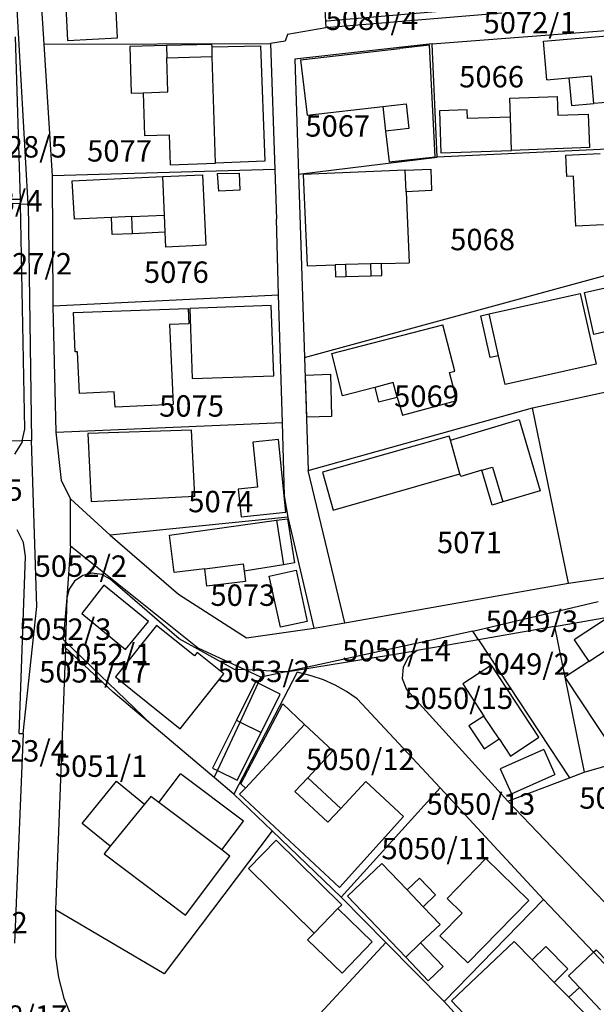
# Model space of a CAD drawing. Units: metres. Extents: x 7527381 to 7529147, y 4822915 to 4827734.
# Drawn here: x 7528493 to 7528561, y 4825471 to 4825586 of the extents above; entities that cross this region are included whole.
import ezdxf
from ezdxf.enums import TextEntityAlignment as Align

# ---------------------------------------------------------------- set-up
doc = ezdxf.new("R2010")
doc.units = ezdxf.units.M
for name, color, linetype in [('01_Parcele granice', 251, 'Continuous'), ('02_Broj parcele', 251, 'Continuous'), ('03_Objekti', 251, 'Continuous')]:
    doc.layers.add(name, color=color, linetype=linetype)
doc.styles.add('Iso', font='iso.shx', dxfattribs={"oblique": 15})

msp = doc.modelspace()

# ---------------------------------------------------------------- linework, layer by layer
at = {"layer": '01_Parcele granice'}
for p, q in [((7528496.27, 4825583.15), (7528495.51, 4825595.67)), ((7528494.41, 4825564.48), (7528492.68, 4825594.79)), ((7528528.71, 4825592.96), (7528529.13, 4825585.83)), ((7528529.3, 4825585.88), (7528558.36, 4825588.44)), ((7528549.71, 4825586.77), (7528529.17, 4825585.07)), ((7528529.17, 4825585.07), (7528524.69, 4825584.28)), ((7528529.13, 4825585.83), (7528529.3, 4825585.88)), ((7528529.13, 4825585.83), (7528529.17, 4825585.07)), ((7528541.58, 4825583.2), (7528566.59, 4825585.11)), ((7528493.51, 4825565.03), (7528492.95, 4825584.01)), ((7528524.69, 4825584.28), (7528524.42, 4825583.51)), ((7528496.27, 4825583.15), (7528522.72, 4825583.24)), ((7528497.25, 4825567.78), (7528496.27, 4825583.15)), ((7528524.42, 4825583.51), (7528522.72, 4825583.24)), ((7528522.72, 4825583.24), (7528523.2, 4825568.52)), ((7528541.58, 4825583.2), (7528525.55, 4825581.4)), ((7528542.15, 4825569.97), (7528541.58, 4825583.2)), ((7528525.55, 4825581.4), (7528525.98, 4825568)), ((7528525.98, 4825568), (7528542.15, 4825569.97)), ((7528562.05, 4825570.9), (7528542.15, 4825569.97)), ((7528523.2, 4825568.52), (7528497.25, 4825567.78)), ((7528497.32, 4825552.6), (7528497.25, 4825567.78)), ((7528523.2, 4825568.52), (7528523.39, 4825562.75)), ((7528525.98, 4825568), (7528526.67, 4825546.6)), ((7528493.51, 4825565.03), (7528479.96, 4825565.01)), ((7528493.52, 4825564.51), (7528479.96, 4825565.01)), ((7528493.52, 4825564.51), (7528493.51, 4825565.03)), ((7528494.04, 4825538.23), (7528493.52, 4825564.51)), ((7528493.52, 4825564.51), (7528494.41, 4825564.48)), ((7528494.41, 4825564.48), (7528494.78, 4825536.88)), ((7528523.65, 4825553.9), (7528523.39, 4825562.75)), ((7528526.67, 4825546.6), (7528561.91, 4825556.21)), ((7528497.32, 4825552.6), (7528523.65, 4825553.9)), ((7528524.09, 4825539), (7528523.65, 4825553.9)), ((7528497.69, 4825537.86), (7528497.32, 4825552.6)), ((7528526.67, 4825546.6), (7528527.1, 4825533.4)), ((7528553.3, 4825540.7), (7528562.26, 4825542.66)), ((7528527.1, 4825533.4), (7528553.3, 4825540.7)), ((7528557.51, 4825520.25), (7528553.3, 4825540.7)), ((7528497.69, 4825537.86), (7528524.09, 4825539)), ((7528524.34, 4825530.45), (7528524.09, 4825539)), ((7528493.72, 4825536.85), (7528494.04, 4825538.23)), ((7528498.3, 4825532.24), (7528497.69, 4825537.86)), ((7528493.72, 4825536.85), (7528480.21, 4825536.45)), ((7528493.67, 4825536.65), (7528492.81, 4825535.29)), ((7528493.72, 4825536.85), (7528493.67, 4825536.65)), ((7528494.78, 4825536.88), (7528493.72, 4825536.85)), ((7528495.42, 4825517.5), (7528494.78, 4825536.88)), ((7528531.38, 4825515.62), (7528527.1, 4825533.4)), ((7528499.34, 4825530.08), (7528498.3, 4825532.24)), ((7528499.34, 4825524.59), (7528499.34, 4825530.08)), ((7528499.34, 4825530.08), (7528503.99, 4825525.83)), ((7528524.77, 4825527.93), (7528524.34, 4825530.45)), ((7528524.77, 4825527.93), (7528503.99, 4825525.83)), ((7528527.82, 4825514.97), (7528524.77, 4825527.93)), ((7528493.85, 4825524.99), (7528493.11, 4825526.48)), ((7528503.99, 4825525.83), (7528511.95, 4825518.95)), ((7528494.09, 4825523.34), (7528493.85, 4825524.99)), ((7528499.34, 4825524.59), (7528498.93, 4825518.53)), ((7528499.34, 4825524.59), (7528514.35, 4825512.62)), ((7528493.35, 4825502.68), (7528494.09, 4825523.34)), ((7528557.51, 4825520.25), (7528568.92, 4825521.92)), ((7528500.79, 4825521.13), (7528499.83, 4825520.47)), ((7528501.87, 4825521.39), (7528500.79, 4825521.13)), ((7528503, 4825521.24), (7528501.87, 4825521.39)), ((7528504, 4825520.7), (7528503, 4825521.24)), ((7528512.06, 4825513.75), (7528504, 4825520.7)), ((7528499.19, 4825519.53), (7528498.93, 4825518.53)), ((7528499.83, 4825520.47), (7528499.19, 4825519.53)), ((7528531.38, 4825515.62), (7528557.51, 4825520.25)), ((7528498.93, 4825518.53), (7528498.51, 4825513.65)), ((7528498.93, 4825518.53), (7528498.77, 4825513.41)), ((7528511.95, 4825518.95), (7528519.9, 4825513.84)), ((7528493.82, 4825502.69), (7528495.42, 4825517.5)), ((7528546.33, 4825514.64), (7528560.98, 4825518.1)), ((7528555.88, 4825515.18), (7528562.29, 4825516.32)), ((7528519.9, 4825513.84), (7528527.82, 4825514.97)), ((7528527.82, 4825514.97), (7528531.38, 4825515.62)), ((7528555.88, 4825515.18), (7528547, 4825513.63)), ((7528555.88, 4825515.18), (7528557.09, 4825509.26)), ((7528498.51, 4825513.65), (7528498.77, 4825513.41)), ((7528518.49, 4825510.18), (7528512.06, 4825513.75)), ((7528546.33, 4825514.64), (7528524.53, 4825509.9)), ((7528547, 4825513.63), (7528546.33, 4825514.64)), ((7528498.75, 4825512.69), (7528497.61, 4825482.11)), ((7528498.75, 4825512.69), (7528498.77, 4825513.41)), ((7528504.35, 4825507.51), (7528498.75, 4825512.69)), ((7528498.77, 4825513.41), (7528508.86, 4825503.7)), ((7528519.73, 4825510.12), (7528514.35, 4825512.62)), ((7528547, 4825513.63), (7528539.82, 4825512.38)), ((7528547, 4825513.63), (7528557.63, 4825497.53)), ((7528524.53, 4825509.9), (7528539.82, 4825512.38)), ((7528538.79, 4825511.58), (7528538.18, 4825510.43)), ((7528539.82, 4825512.38), (7528538.79, 4825511.58)), ((7528538.18, 4825510.43), (7528538.09, 4825509.12)), ((7528525.83, 4825509.84), (7528518.43, 4825495.62)), ((7528519.73, 4825510.12), (7528518.49, 4825510.18)), ((7528521.59, 4825509.26), (7528519.73, 4825510.12)), ((7528524.53, 4825509.9), (7528519.73, 4825510.12)), ((7528521.27, 4825508.57), (7528521.59, 4825509.26)), ((7528524.53, 4825509.9), (7528521.59, 4825509.26)), ((7528527.46, 4825509.44), (7528525.83, 4825509.84)), ((7528528.89, 4825508.95), (7528527.46, 4825509.44)), ((7528538.09, 4825509.12), (7528538.57, 4825507.84)), ((7528557.09, 4825509.26), (7528559.34, 4825498.18)), ((7528519.15, 4825504.03), (7528521.27, 4825508.57)), ((7528530.27, 4825508.32), (7528528.89, 4825508.95)), ((7528531.59, 4825507.58), (7528530.27, 4825508.32)), ((7528508.86, 4825503.7), (7528504.35, 4825507.51)), ((7528532.84, 4825506.72), (7528531.59, 4825507.58)), ((7528550.42, 4825494.78), (7528538.57, 4825507.84)), ((7528532.84, 4825506.72), (7528542.5, 4825496.34)), ((7528516.13, 4825497.56), (7528508.86, 4825503.7)), ((7528516.51, 4825498.37), (7528519.15, 4825504.03)), ((7528493.82, 4825502.69), (7528492.8, 4825478.21)), ((7528493.35, 4825502.68), (7528493.82, 4825502.69)), ((7528559.34, 4825498.18), (7528572.72, 4825502.12)), ((7528516.13, 4825497.56), (7528516.51, 4825498.37)), ((7528518.43, 4825495.62), (7528516.13, 4825497.56)), ((7528557.63, 4825497.53), (7528559.34, 4825498.18)), ((7528550.42, 4825494.78), (7528557.63, 4825497.53)), ((7528518.43, 4825495.62), (7528522.91, 4825491.34)), ((7528530.97, 4825483.58), (7528542.5, 4825496.34)), ((7528542.5, 4825496.34), (7528554.59, 4825483.3)), ((7528566.27, 4825478.2), (7528550.42, 4825494.78)), ((7528522.91, 4825491.34), (7528510.29, 4825474.62)), ((7528522.91, 4825491.34), (7528530.97, 4825483.58)), ((7528536.19, 4825478.3), (7528530.97, 4825483.58)), ((7528554.59, 4825483.3), (7528543, 4825471.41)), ((7528554.59, 4825483.3), (7528560.41, 4825477.15)), ((7528497.61, 4825482.11), (7528497.59, 4825479.13)), ((7528510.29, 4825474.62), (7528497.61, 4825482.11)), ((7528497.59, 4825479.13), (7528497.62, 4825476.66)), ((7528513.78, 4825454.1), (7528536.19, 4825478.3)), ((7528543, 4825471.41), (7528536.19, 4825478.3)), ((7528560.41, 4825477.15), (7528569.13, 4825467.91)), ((7528497.62, 4825476.66), (7528497.95, 4825474.2)), ((7528497.95, 4825474.2), (7528498.58, 4825471.81)), ((7528498.58, 4825471.81), (7528499.5, 4825469.51)), ((7528543, 4825471.41), (7528546.23, 4825467.86))]:
    msp.add_line(p, q, dxfattribs=at)
at = {"layer": '03_Objekti'}
for p, q in [((7528504.85, 4825583.92), (7528504.6, 4825588.7)), ((7528498.75, 4825588.34), (7528499, 4825583.61)), ((7528499, 4825583.61), (7528504.85, 4825583.92)), ((7528554.58, 4825583.5), (7528565.81, 4825584.45)), ((7528510.57, 4825583), (7528506.28, 4825582.89)), ((7528506.28, 4825582.89), (7528506.43, 4825577.46)), ((7528515.87, 4825583.14), (7528510.57, 4825583)), ((7528510.57, 4825583), (7528510.61, 4825581.58)), ((7528515.88, 4825582.84), (7528515.87, 4825583.14)), ((7528515.88, 4825582.84), (7528521.53, 4825582.96)), ((7528515.91, 4825581.74), (7528515.88, 4825582.84)), ((7528521.53, 4825582.96), (7528522.03, 4825569.49)), ((7528526.22, 4825581.33), (7528537.81, 4825582.65)), ((7528541.29, 4825583.05), (7528537.81, 4825582.65)), ((7528541.93, 4825570.02), (7528541.29, 4825583.05)), ((7528554.96, 4825579.02), (7528554.58, 4825583.5)), ((7528510.61, 4825581.58), (7528515.91, 4825581.74)), ((7528510.73, 4825577.59), (7528510.61, 4825581.58)), ((7528516.28, 4825569.28), (7528515.91, 4825581.74)), ((7528526.22, 4825581.33), (7528526.98, 4825574.87)), ((7528554.96, 4825579.02), (7528557.55, 4825579.24)), ((7528557.55, 4825579.24), (7528560.18, 4825579.46)), ((7528557.55, 4825579.24), (7528557.86, 4825576.01)), ((7528560.45, 4825576.23), (7528560.18, 4825579.46)), ((7528506.43, 4825577.46), (7528507.83, 4825577.5)), ((7528507.83, 4825577.5), (7528510.73, 4825577.59)), ((7528507.83, 4825577.5), (7528507.98, 4825572.51)), ((7528550.64, 4825576.86), (7528556.19, 4825577.06)), ((7528556.19, 4825577.06), (7528556.27, 4825574.86)), ((7528526.98, 4825574.87), (7528535.81, 4825575.89)), ((7528535.81, 4825575.89), (7528538.54, 4825576.2)), ((7528535.81, 4825575.89), (7528536.14, 4825573)), ((7528538.54, 4825576.2), (7528538.87, 4825573.32)), ((7528550.72, 4825574.66), (7528550.64, 4825576.86)), ((7528557.86, 4825576.01), (7528560.45, 4825576.23)), ((7528566.47, 4825576.74), (7528560.45, 4825576.23)), ((7528545.68, 4825575.49), (7528542.44, 4825575.38)), ((7528542.44, 4825575.38), (7528542.6, 4825570.48)), ((7528545.72, 4825574.49), (7528545.68, 4825575.49)), ((7528550.72, 4825574.66), (7528545.72, 4825574.49)), ((7528550.86, 4825570.77), (7528550.72, 4825574.66)), ((7528556.27, 4825574.86), (7528559.81, 4825574.99)), ((7528559.81, 4825574.99), (7528559.95, 4825571.09)), ((7528507.98, 4825572.51), (7528510.88, 4825572.59)), ((7528510.88, 4825572.59), (7528510.98, 4825569.09)), ((7528538.87, 4825573.32), (7528536.14, 4825573)), ((7528536.14, 4825573), (7528536.55, 4825569.45)), ((7528536.55, 4825569.45), (7528541.93, 4825570.02)), ((7528542.6, 4825570.48), (7528550.86, 4825570.77)), ((7528559.95, 4825571.09), (7528550.86, 4825570.77)), ((7528557.2, 4825570.22), (7528557.96, 4825570.26)), ((7528557.32, 4825567.72), (7528557.2, 4825570.22)), ((7528557.96, 4825570.26), (7528561.2, 4825570.41)), ((7528510.98, 4825569.09), (7528516.28, 4825569.28)), ((7528522.03, 4825569.49), (7528516.28, 4825569.28)), ((7528499.53, 4825567.23), (7528510.12, 4825567.7)), ((7528510.12, 4825567.7), (7528514.78, 4825567.91)), ((7528510.32, 4825563.2), (7528510.12, 4825567.7)), ((7528514.78, 4825567.91), (7528515.15, 4825559.69)), ((7528516.53, 4825568.05), (7528519.03, 4825568.11)), ((7528516.66, 4825566.02), (7528516.53, 4825568.05)), ((7528519.03, 4825568.11), (7528519.12, 4825566.13)), ((7528538.42, 4825568.44), (7528526.53, 4825567.94)), ((7528526.53, 4825567.94), (7528526.98, 4825557.3)), ((7528538.42, 4825568.44), (7528541.42, 4825568.57)), ((7528538.53, 4825565.94), (7528538.42, 4825568.44)), ((7528541.42, 4825568.57), (7528541.52, 4825566.07)), ((7528558.08, 4825567.76), (7528557.32, 4825567.72)), ((7528558.35, 4825561.92), (7528558.08, 4825567.76)), ((7528499.81, 4825562.74), (7528499.53, 4825567.23)), ((7528519.12, 4825566.13), (7528516.66, 4825566.02)), ((7528541.52, 4825566.07), (7528538.53, 4825565.94)), ((7528538.53, 4825565.94), (7528538.88, 4825557.64)), ((7528506.52, 4825563.03), (7528510.32, 4825563.2)), ((7528510.41, 4825561.22), (7528510.32, 4825563.2)), ((7528504.13, 4825562.93), (7528499.81, 4825562.74)), ((7528506.52, 4825563.03), (7528504.13, 4825562.93)), ((7528504.21, 4825560.93), (7528504.13, 4825562.93)), ((7528506.61, 4825561.04), (7528506.52, 4825563.03)), ((7528561.59, 4825562.07), (7528558.35, 4825561.92)), ((7528506.61, 4825561.04), (7528504.21, 4825560.93)), ((7528510.41, 4825561.22), (7528506.61, 4825561.04)), ((7528510.49, 4825559.48), (7528510.41, 4825561.22)), ((7528515.15, 4825559.69), (7528510.49, 4825559.48)), ((7528526.98, 4825557.3), (7528530.26, 4825557.39)), ((7528531.45, 4825557.43), (7528530.26, 4825557.39)), ((7528530.26, 4825557.39), (7528530.3, 4825555.99)), ((7528534.43, 4825557.51), (7528531.45, 4825557.43)), ((7528531.45, 4825557.43), (7528531.49, 4825556.03)), ((7528535.68, 4825557.55), (7528534.43, 4825557.51)), ((7528534.47, 4825556.11), (7528534.43, 4825557.51)), ((7528535.68, 4825557.55), (7528538.88, 4825557.64)), ((7528535.72, 4825556.15), (7528535.68, 4825557.55)), ((7528530.3, 4825555.99), (7528531.49, 4825556.03)), ((7528531.49, 4825556.03), (7528534.47, 4825556.11)), ((7528534.47, 4825556.11), (7528535.72, 4825556.15)), ((7528548.24, 4825551.67), (7528558.87, 4825554.06)), ((7528558.87, 4825554.06), (7528560.72, 4825545.82)), ((7528559.36, 4825554.17), (7528561.8, 4825554.72)), ((7528560.46, 4825549.29), (7528559.36, 4825554.17)), ((7528499.72, 4825551.83), (7528513.11, 4825552.3)), ((7528499.88, 4825547.23), (7528499.72, 4825551.83)), ((7528513.11, 4825552.3), (7528513.17, 4825550.5)), ((7528522.79, 4825552.65), (7528513.27, 4825552.31)), ((7528513.27, 4825552.31), (7528513.56, 4825544.12)), ((7528523.08, 4825544.46), (7528522.79, 4825552.65)), ((7528547.26, 4825551.45), (7528548.24, 4825551.67)), ((7528549.34, 4825546.79), (7528548.24, 4825551.67)), ((7528513.17, 4825550.5), (7528510.93, 4825550.43)), ((7528510.93, 4825550.43), (7528511.34, 4825541.09)), ((7528548.36, 4825546.57), (7528547.26, 4825551.45)), ((7528529.85, 4825547.07), (7528542.83, 4825550.4)), ((7528544.22, 4825545), (7528542.83, 4825550.4)), ((7528561.92, 4825549.62), (7528560.46, 4825549.29)), ((7528500.18, 4825547.24), (7528499.88, 4825547.23)), ((7528500.4, 4825542.4), (7528500.18, 4825547.24)), ((7528531.12, 4825542.13), (7528529.85, 4825547.07)), ((7528549.34, 4825546.79), (7528548.36, 4825546.57)), ((7528550.09, 4825543.43), (7528549.34, 4825546.79)), ((7528543.61, 4825544.84), (7528544.22, 4825545)), ((7528544.47, 4825541.55), (7528543.61, 4825544.84)), ((7528560.72, 4825545.82), (7528550.09, 4825543.43)), ((7528513.56, 4825544.12), (7528523.08, 4825544.46)), ((7528526.78, 4825544.53), (7528529.7, 4825544.65)), ((7528526.95, 4825539.63), (7528526.78, 4825544.53)), ((7528529.7, 4825544.65), (7528529.82, 4825539.7)), ((7528537.03, 4825543.65), (7528534.9, 4825543.1)), ((7528537.51, 4825541.97), (7528537.03, 4825543.65)), ((7528504.47, 4825542.58), (7528500.4, 4825542.4)), ((7528504.55, 4825540.79), (7528504.47, 4825542.58)), ((7528534.9, 4825543.1), (7528531.12, 4825542.13)), ((7528534.9, 4825543.1), (7528535.33, 4825541.4)), ((7528535.33, 4825541.4), (7528537.51, 4825541.97)), ((7528537.51, 4825541.97), (7528538.11, 4825539.84)), ((7528538.11, 4825539.84), (7528544.47, 4825541.55)), ((7528511.34, 4825541.09), (7528504.55, 4825540.79)), ((7528529.82, 4825539.7), (7528526.95, 4825539.63)), ((7528543.71, 4825536.94), (7528551.73, 4825539.33)), ((7528551.73, 4825539.33), (7528554.2, 4825531.03)), ((7528513.47, 4825538.12), (7528501.38, 4825537.71)), ((7528513.86, 4825530.41), (7528513.47, 4825538.12)), ((7528501.38, 4825537.71), (7528501.78, 4825529.79)), ((7528523.63, 4825537.01), (7528520.65, 4825536.7)), ((7528520.65, 4825536.7), (7528521.18, 4825531.46)), ((7528524.5, 4825528.52), (7528523.63, 4825537.01)), ((7528543.57, 4825537.42), (7528528.76, 4825533.21)), ((7528543.71, 4825536.94), (7528543.57, 4825537.42)), ((7528544.83, 4825532.99), (7528543.71, 4825536.94)), ((7528528.76, 4825533.21), (7528530.02, 4825528.78)), ((7528547.37, 4825533.43), (7528544.91, 4825532.7)), ((7528547.37, 4825533.43), (7528548.62, 4825533.8)), ((7528548.59, 4825529.36), (7528547.37, 4825533.43)), ((7528548.62, 4825533.8), (7528549.84, 4825529.73)), ((7528530.02, 4825528.78), (7528544.83, 4825532.99)), ((7528544.91, 4825532.7), (7528544.83, 4825532.99)), ((7528521.18, 4825531.46), (7528518.94, 4825531.23)), ((7528518.94, 4825531.23), (7528519.27, 4825527.98)), ((7528554.2, 4825531.03), (7528549.84, 4825529.73)), ((7528501.78, 4825529.79), (7528513.86, 4825530.41)), ((7528549.84, 4825529.73), (7528548.59, 4825529.36)), ((7528510.91, 4825525.83), (7528523.41, 4825527.58)), ((7528519.27, 4825527.98), (7528524.5, 4825528.52)), ((7528523.41, 4825527.58), (7528524.7, 4825527.77)), ((7528523.41, 4825527.58), (7528524.24, 4825522.4)), ((7528524.7, 4825527.77), (7528525.52, 4825522.61)), ((7528511.44, 4825521.49), (7528510.91, 4825525.83)), ((7528515.02, 4825521.93), (7528511.44, 4825521.49)), ((7528515.02, 4825521.93), (7528519.53, 4825522.48)), ((7528515.27, 4825519.88), (7528515.02, 4825521.93)), ((7528519.53, 4825522.48), (7528519.63, 4825521.66)), ((7528524.24, 4825522.4), (7528519.63, 4825521.66)), ((7528522.56, 4825521.07), (7528525.69, 4825521.75)), ((7528525.52, 4825522.61), (7528524.24, 4825522.4)), ((7528525.69, 4825521.75), (7528527, 4825515.77)), ((7528519.63, 4825521.66), (7528519.78, 4825520.44)), ((7528523.87, 4825515.09), (7528522.56, 4825521.07)), ((7528503.26, 4825520), (7528500.66, 4825516.7)), ((7528508.45, 4825515.76), (7528503.26, 4825520)), ((7528519.78, 4825520.44), (7528515.27, 4825519.88)), ((7528500.66, 4825516.7), (7528505.79, 4825512.51)), ((7528562.15, 4825516.22), (7528558.15, 4825513.62)), ((7528509.39, 4825515.28), (7528504.59, 4825509.29)), ((7528505.79, 4825512.51), (7528508.45, 4825515.76)), ((7528513.84, 4825511.75), (7528509.39, 4825515.28)), ((7528527, 4825515.77), (7528523.87, 4825515.09)), ((7528559.86, 4825511.09), (7528563.84, 4825513.71)), ((7528558.15, 4825513.62), (7528559.86, 4825511.09)), ((7528514.15, 4825512.14), (7528513.84, 4825511.75)), ((7528517.27, 4825509.64), (7528514.15, 4825512.14)), ((7528548.5, 4825510.67), (7528545.16, 4825508.47)), ((7528554.05, 4825502.25), (7528548.5, 4825510.67)), ((7528559.86, 4825511.09), (7528557.09, 4825509.26)), ((7528504.59, 4825509.29), (7528512.14, 4825503.24)), ((7528512.14, 4825503.24), (7528517.27, 4825509.64)), ((7528557.09, 4825509.26), (7528562.63, 4825500.86)), ((7528520.96, 4825508.72), (7528518.73, 4825504.24)), ((7528521.27, 4825508.57), (7528520.96, 4825508.72)), ((7528523.83, 4825507.3), (7528521.27, 4825508.57)), ((7528545.16, 4825508.47), (7528547.63, 4825504.73)), ((7528521.6, 4825502.82), (7528523.83, 4825507.3)), ((7528519.26, 4825496.8), (7528524.13, 4825506.14)), ((7528526.69, 4825503.75), (7528524.13, 4825506.14)), ((7528547.63, 4825504.73), (7528545.87, 4825503.57)), ((7528549.39, 4825502.05), (7528547.63, 4825504.73)), ((7528518.73, 4825504.24), (7528515.95, 4825498.65)), ((7528518.73, 4825504.24), (7528519.15, 4825504.03)), ((7528519.15, 4825504.03), (7528521.6, 4825502.82)), ((7528526.69, 4825503.75), (7528519.77, 4825496.32)), ((7528526.69, 4825503.75), (7528530, 4825500.66)), ((7528545.87, 4825503.57), (7528547.64, 4825500.9)), ((7528518.82, 4825497.23), (7528521.6, 4825502.82)), ((7528550.71, 4825500.05), (7528554.05, 4825502.25)), ((7528547.64, 4825500.9), (7528549.39, 4825502.05)), ((7528549.39, 4825502.05), (7528550.71, 4825500.05)), ((7528530, 4825500.66), (7528527.06, 4825497.52)), ((7528554.61, 4825500.84), (7528549.54, 4825498.57)), ((7528554.61, 4825500.84), (7528555.92, 4825497.92)), ((7528509.68, 4825494.62), (7528512.21, 4825497.97)), ((7528519.54, 4825492.45), (7528512.21, 4825497.97)), ((7528515.95, 4825498.65), (7528516.51, 4825498.37)), ((7528516.51, 4825498.37), (7528518.82, 4825497.23)), ((7528549.54, 4825498.57), (7528550.85, 4825495.65)), ((7528550.85, 4825495.65), (7528555.92, 4825497.92)), ((7528500.72, 4825492.2), (7528504.72, 4825497.11)), ((7528504.72, 4825497.11), (7528507.99, 4825494.45)), ((7528519.77, 4825496.32), (7528519.26, 4825496.8)), ((7528525.56, 4825495.91), (7528527.06, 4825497.52)), ((7528527.06, 4825497.52), (7528530.91, 4825493.93)), ((7528530.91, 4825493.93), (7528533.84, 4825497.08)), ((7528533.84, 4825497.08), (7528538.23, 4825492.99)), ((7528508.72, 4825495.34), (7528507.99, 4825494.45)), ((7528509.68, 4825494.62), (7528508.72, 4825495.34)), ((7528519.77, 4825496.32), (7528519.09, 4825495.59)), ((7528530.77, 4825484.73), (7528519.09, 4825495.59)), ((7528529.41, 4825492.32), (7528525.56, 4825495.91)), ((7528507.99, 4825494.45), (7528504, 4825489.54)), ((7528517.01, 4825489.09), (7528509.68, 4825494.62)), ((7528530.91, 4825493.93), (7528529.41, 4825492.32)), ((7528538.23, 4825492.99), (7528530.77, 4825484.73)), ((7528504, 4825489.54), (7528500.72, 4825492.2)), ((7528517.01, 4825489.09), (7528519.54, 4825492.45)), ((7528504, 4825489.54), (7528503.28, 4825488.65)), ((7528523.36, 4825490.22), (7528520.13, 4825486.94)), ((7528531.02, 4825482.67), (7528523.36, 4825490.22)), ((7528503.28, 4825488.65), (7528512.78, 4825481.49)), ((7528512.78, 4825481.49), (7528517.97, 4825488.37)), ((7528517.97, 4825488.37), (7528517.01, 4825489.09)), ((7528535.7, 4825487.53), (7528531.69, 4825483.7)), ((7528535.7, 4825487.53), (7528538.67, 4825484.42)), ((7528543.33, 4825483.44), (7528547.85, 4825488.08)), ((7528547.85, 4825488.08), (7528552.85, 4825483.21)), ((7528520.13, 4825486.94), (7528527.79, 4825479.39)), ((7528538.67, 4825484.42), (7528540.11, 4825485.8)), ((7528540.11, 4825485.8), (7528541.98, 4825483.85)), ((7528540.53, 4825482.47), (7528538.67, 4825484.42)), ((7528541.98, 4825483.85), (7528540.53, 4825482.47)), ((7528530.58, 4825482.25), (7528531.02, 4825482.67)), ((7528531.69, 4825483.7), (7528538.49, 4825476.58)), ((7528545.08, 4825481.73), (7528543.33, 4825483.44)), ((7528552.85, 4825483.21), (7528545.73, 4825475.91)), ((7528527.79, 4825479.39), (7528530.58, 4825482.25)), ((7528530.58, 4825482.25), (7528534.59, 4825478.36)), ((7528540.53, 4825482.47), (7528542.5, 4825480.41)), ((7528542.48, 4825479.07), (7528545.08, 4825481.73)), ((7528542.5, 4825480.41), (7528540.23, 4825478.24)), ((7528527.79, 4825479.39), (7528527.04, 4825478.62)), ((7528527.04, 4825478.62), (7528531.06, 4825474.72)), ((7528534.59, 4825478.36), (7528531.06, 4825474.72)), ((7528540.23, 4825478.24), (7528538.49, 4825476.58)), ((7528542.85, 4825475.49), (7528540.23, 4825478.24)), ((7528545.73, 4825475.91), (7528542.48, 4825479.07)), ((7528543.85, 4825471.49), (7528551.15, 4825478.41)), ((7528551.15, 4825478.41), (7528553.25, 4825476.27)), ((7528553.25, 4825476.27), (7528554.84, 4825477.82)), ((7528554.84, 4825477.82), (7528557.41, 4825475.2)), ((7528557.5, 4825474.4), (7528560.41, 4825477.15)), ((7528560.41, 4825477.15), (7528560.73, 4825477.45)), ((7528560.73, 4825477.45), (7528569.5, 4825468.27)), ((7528538.49, 4825476.58), (7528541.11, 4825473.83)), ((7528555.83, 4825473.64), (7528553.25, 4825476.27)), ((7528541.11, 4825473.83), (7528542.85, 4825475.49)), ((7528557.41, 4825475.2), (7528555.83, 4825473.64)), ((7528557.54, 4825471.89), (7528555.83, 4825473.64)), ((7528558.77, 4825473.05), (7528557.5, 4825474.4)), ((7528557.54, 4825471.89), (7528558.77, 4825473.05)), ((7528561.24, 4825470.43), (7528558.77, 4825473.05)), ((7528553.15, 4825461.68), (7528543.85, 4825471.49)), ((7528560.06, 4825469.32), (7528557.54, 4825471.89))]:
    msp.add_line(p, q, dxfattribs=at)

# ---------------------------------------------------------------- texts
at = {"layer": '02_Broj parcele', "style": 'Iso', "oblique": 15}
for s, p in [('5080/4', (7528534.54, 4825586.07)), ('5072/1', (7528552.98, 4825585.67)), ('5066', (7528548.52, 4825579.37)), ('5067', (7528530.56, 4825573.62)), ('5128/5', (7528493.52, 4825571.18)), ('5077', (7528505.08, 4825570.71)), ('5128/4', (7528490.68, 4825564.88)), ('5068', (7528547.47, 4825560.36)), ('5127/2', (7528494.14, 4825557.53)), ('5076', (7528511.71, 4825556.55)), ('5069', (7528540.92, 4825542.07)), ('5075', (7528513.49, 4825540.93)), ('5124/5', (7528488.37, 4825531.12)), ('5074', (7528516.89, 4825529.77)), ('5071', (7528545.93, 4825524.99)), ('5052/2', (7528500.57, 4825522.23)), ('5073', (7528519.48, 4825518.84)), ('5049/3', (7528553.23, 4825515.8)), ('5052/3', (7528498.73, 4825514.87)), ('5050/14', (7528537.43, 4825512.36)), ('5052/1', (7528503.4, 4825511.91)), ('5051/17', (7528502.04, 4825509.89)), ('5053/2', (7528521.93, 4825509.94)), ('5049/2', (7528552.27, 4825510.8)), ('5050/15', (7528544.69, 4825506.8)), ('5123/4', (7528493.54, 4825500.66)), ('5050/12', (7528533.2, 4825499.67)), ('5051/1', (7528502.93, 4825498.88)), ('5050/1', (7528564.17, 4825495.16)), ('5050/13', (7528547.27, 4825494.46)), ('5050/11', (7528542.01, 4825489.26)), ('5123/2', (7528488.96, 4825480.6)), ('5958/17', (7528492.63, 4825469.7))]:
    msp.add_text(s, height=2.5, dxfattribs=at).set_placement(p, align=Align.MIDDLE_CENTER)

doc.saveas('drawing.dxf')
